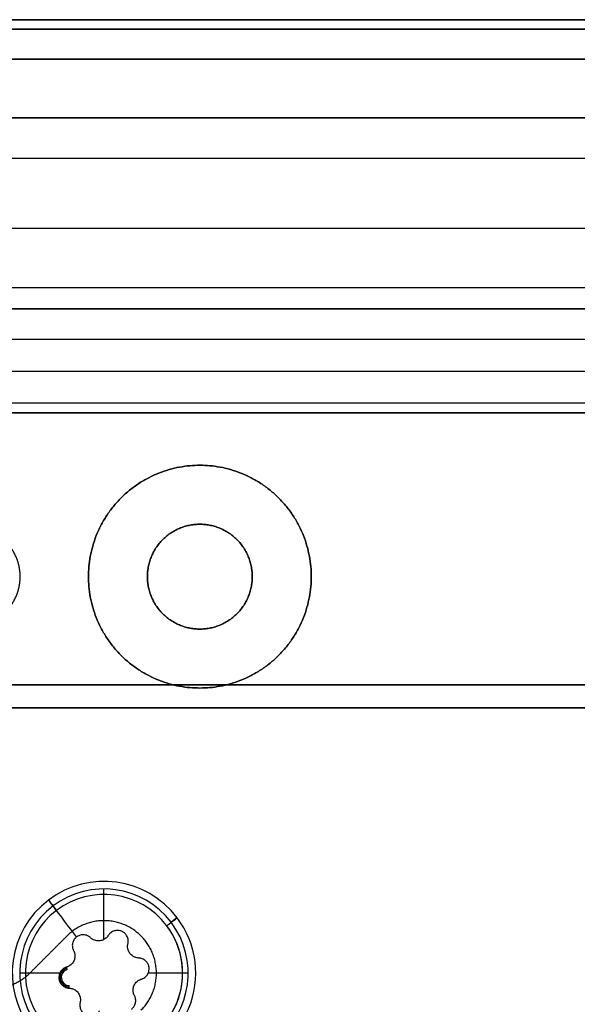
# Model space of a CAD drawing. Units: millimetres. Extents: x -240 to 240, y -7 to 725.
# Drawn here: x 14 to 31, y 61 to 91 of the extents above; entities that cross this region are included whole.
import ezdxf

# ---------------------------------------------------------------- set-up
doc = ezdxf.new("R2010")
doc.units = ezdxf.units.MM
doc.header["$MEASUREMENT"] = 0
doc.layers.add('Default', color=7, linetype='Continuous', true_color=0x000000)

msp = doc.modelspace()

# ---------------------------------------------------------------- linework, layer by layer
at = {"layer": 'Default'}
for p, q in [((165, 91, 105.649), (-0.067, 91, 105.649)), ((165, 86.768, 110.295), (0.007, 86.768, 110.295)), ((165, 86.768, -110.295), (0.226, 86.768, -110.295)), ((165.173, 84.625, 108.195), (0.045, 84.625, 108.195)), ((165.173, 84.625, -108.195), (0.189, 84.625, -108.195)), ((0.157, 82.829, -114.234), (165, 82.829, -114.234)), ((0.087, 82.174, 114.526), (165, 82.174, 114.526)), ((165, 82.174, -114.526), (0.146, 82.174, -114.526)), ((0.113, 80.275, -111.621), (165.287, 80.275, -111.621)), ((-0.054, 70.698, -115.127), (165, 70.698, -115.127)), ((165, 70.698, 115.127), (0.288, 70.698, 115.127)), ((143.653, 70, -114.272), (-0.067, 70, -114.272)), ((143.653, 70, 114.272), (0.3, 70, 114.272)), ((16.074, 64.699, -114.46), (16.074, 64.699, -113.4)), ((18.306, 63.591, -113.4), (18.306, 63.591, -114.46)), ((14.869, 61.967, -114.4), (14.824, 62.027, -115.267)), ((14.954, 62.009, -114.4), (14.934, 62.083, -115.288)), ((14.821, 61.616, -114.4), (14.762, 61.571, -115.246)), ((18.874, 61.899, -114.46), (18.874, 61.899, -113.4)), ((15.015, 61.439, -115.288), (15.016, 61.517, -114.4))]:
    msp.add_line(p, q, dxfattribs=at)
at = {"layer": 'Default', "extrusion": (1.89478e-16, 1, -5.30539e-15)}
msp.add_arc((0, 0, 89.8), 37.5, 0, 180, dxfattribs=at)
at = {"layer": 'Default', "extrusion": (-1.89478e-16, 1, 5.30539e-15)}
msp.add_arc((0, 0, 89.8), 37.5, 180, 0, dxfattribs=at)
at = {"layer": 'Default'}
for centre, radius, start, end in [((16.074, 61.899, -113.4), 2.8, 37.1635, 217.1635), ((16.074, 61.899, -114.46), 2.8, 37.1635, 217.1635), ((16.074, 61.899, -113.93), 2.8, 37.1635, 217.1635), ((16.074, 61.899, -114.821), 2.571, 37.1635, 127.1635), ((16.074, 61.899, -113), 2.4, 37.1635, 217.1635), ((16.074, 61.899, -114.821), 2.571, 127.1635, 217.1635), ((16.074, 61.899, -114.46), 2.8, 217.1635, 37.1635), ((16.074, 61.899, -113.4), 2.8, 217.1635, 37.1635), ((16.074, 61.899, -113.93), 2.8, 217.1635, 37.1635), ((16.074, 61.899, -114.821), 2.571, 307.1635, 37.1635), ((16.074, 61.899, -113), 2.4, 217.1635, 37.1635), ((16.074, 61.899, -113), 2.4, 333.5855, 37.1635), ((15.021, 61.767, -114.844), 0.289, 105.3868, 268.9402), ((15.021, 61.767, -114.4), 0.25, 105.3868, 268.9402)]:
    msp.add_arc(centre, radius, start, end, dxfattribs=at)
at = {"layer": 'Default', "extrusion": (1, 0, 0)}
msp.add_arc((61.899, -109.4, 16.074), 6, 279.8407, 295.3769, dxfattribs=at)
at = {"layer": 'Default', "extrusion": (0.796915, 0.604092, -1.56298e-14)}
msp.add_arc((42.018, -113.4, 50.203), 0.4, 0, 90, dxfattribs=at)
at = {"layer": 'Default', "extrusion": (0.796915, 0.604092, 1.53949e-15)}
msp.add_arc((42.018, -114.46, 50.203), 0.4, 295.3769, 0, dxfattribs=at)
at = {"layer": 'Default', "extrusion": (0.796915, 0.604092, -2.03296e-13)}
msp.add_arc((39.618, -109.4, 50.203), 6, 283.3541, 295.3769, dxfattribs=at)
at = {"layer": 'Default', "extrusion": (-0.604092, 0.796915, -3.17801e-14)}
msp.add_arc((-52.603, -113.4, 39.618), 0.4, 90, 180, dxfattribs=at)
at = {"layer": 'Default', "extrusion": (-0.604092, 0.796915, -4.27967e-15)}
msp.add_arc((-52.603, -113.4, 39.618), 0.4, 90, 180, dxfattribs=at)
at = {"layer": 'Default', "extrusion": (-0.604092, 0.796915, 2.55163e-14)}
msp.add_arc((-52.603, -114.46, 39.618), 0.4, 180, 244.6231, dxfattribs=at)
at = {"layer": 'Default', "extrusion": (-0.604092, 0.796915, -1.53949e-15)}
msp.add_arc((-52.603, -114.46, 39.618), 0.4, 180, 244.6231, dxfattribs=at)
at = {"layer": 'Default', "extrusion": (0, 1, 0)}
for start, end in [(283.0012, 295.3769), (244.6231, 256.9977)]:
    msp.add_arc((-16.074, -109.4, 61.899), 6, start, end, dxfattribs=at)
at = {"layer": 'Default'}
for points, weights, knots in [([(-0.067, 91, 42.34), (42.157, 91, 42.407), (42.34, 91, 0.183), (42.523, 91, -42.04), (0.3, 91, -42.339)], [1, 0.708080776764, 1, 0.708080846363, 0.999999860802], [0, 0, 0, 66.391456, 66.391456, 132.782897, 132.782897, 132.782897]), ([(4.831, 88, 42.35), (43.578, 88, 37.93), (42.612, 88, -1.056), (41.646, 88, -40.043), (2.727, 88, -42.538)], [1, 0.737795450101, 1, 0.737795450101, 1], [0, 0, 0, 63.170212, 63.170212, 126.340424, 126.340424, 126.340424]), ([(19, 77.4, -113), (15.6, 77.4, -113), (15.6, 74, -113), (15.6, 70.6, -113), (19, 70.6, -113)], [1, 0.707106781187, 1, 0.707106781187, 1], [0, 0, 0, 5.340708, 5.340708, 10.681415, 10.681415, 10.681415]), ([(19, 70.6, 113), (15.6, 70.6, 113), (15.6, 74, 113), (15.6, 77.4, 113), (19, 77.4, 113)], [1, 0.707106781187, 1, 0.707106781187, 1], [0, 0, 0, 5.340708, 5.340708, 10.681415, 10.681415, 10.681415]), ([(19, 70.6, -113), (22.4, 70.6, -113), (22.4, 74, -113), (22.4, 77.4, -113), (19, 77.4, -113)], [1, 0.707106781187, 1, 0.707106781187, 1], [0, 0, 0, 5.340708, 5.340708, 10.681415, 10.681415, 10.681415]), ([(19, 77.4, 113), (22.4, 77.4, 113), (22.4, 74, 113), (22.4, 70.6, 113), (19, 70.6, 113)], [1, 0.707106781187, 1, 0.707106781187, 1], [0, 0, 0, 5.340708, 5.340708, 10.681415, 10.681415, 10.681415]), ([(12.44, 72.548, -110), (13.517, 72.875, -110), (13.517, 74, -110), (13.517, 75.125, -110), (12.44, 75.452, -110)], [1, 0.803204902602, 1, 0.803204902602, 1], [-3.872633, -3.872633, -3.872633, -1.936317, -1.936317, 0, 0, 0]), ([(19, 75.6, -110), (17.4, 75.6, -110), (17.4, 74, -110), (17.4, 72.4, -110), (19, 72.4, -110)], [1, 0.707106781187, 1, 0.707106781187, 1], [-5.026548, -5.026548, -5.026548, -2.513274, -2.513274, 0, 0, 0]), ([(19, 72.4, 110), (17.4, 72.4, 110), (17.4, 74, 110), (17.4, 75.6, 110), (19, 75.6, 110)], [1, 0.707106781187, 1, 0.707106781187, 1], [-5.026548, -5.026548, -5.026548, -2.513274, -2.513274, 0, 0, 0]), ([(19, 72.4, -110), (20.6, 72.4, -110), (20.6, 74, -110), (20.6, 75.6, -110), (19, 75.6, -110)], [1, 0.707106781187, 1, 0.707106781187, 1], [-5.026548, -5.026548, -5.026548, -2.513274, -2.513274, 0, 0, 0]), ([(19, 75.6, 110), (20.6, 75.6, 110), (20.6, 74, 110), (20.6, 72.4, 110), (19, 72.4, 110)], [1, 0.707106781187, 1, 0.707106781187, 1], [-5.026548, -5.026548, -5.026548, -2.513274, -2.513274, 0, 0, 0]), ([(17.206, 60.768, -110), (18.337, 61.899, -110), (17.206, 63.031, -110), (16.074, 64.162, -110), (14.943, 63.031, -110)], [0.999999860338, 0.707106851018, 1, 0.707106851018, 0.999999860338], [-5.026548, -5.026548, -5.026548, -2.513274, -2.513274, 0, 0, 0]), ([(17.206, 60.768, -113), (18.337, 61.899, -113), (17.206, 63.031, -113), (16.074, 64.162, -113), (14.943, 63.031, -113)], [0.999999860338, 0.707106851018, 1, 0.707106851018, 0.999999860338], [-5.026548, -5.026548, -5.026548, -2.513274, -2.513274, 0, 0, 0]), ([(-4.825, 52, -112.5), (-4.825, 63, -112.5), (6.175, 63, -112.5), (17.175, 63, -112.5), (17.175, 52, -112.5)], [1, 0.707106781187, 1, 0.707106781187, 1], [0, 0, 0, 17.27876, 17.27876, 34.557519, 34.557519, 34.557519])]:
    msp.add_rational_spline(points, weights, degree=2, knots=knots, dxfattribs=at)
for points in [[(0.3, 91, -105.649), (82.65, 91, -105.649), (165, 91, -105.649)], [(165, 90.707, 106.356), (82.469, 90.707, 106.356), (-0.061, 90.707, 106.356)], [(0.295, 90.707, -106.356), (82.647, 90.707, -106.356), (165, 90.707, -106.356)], [(12.482, 88, -104.82), (88.784, 88, -104.82), (165.085, 88, -104.82)], [(165.085, 88, 104.82), (88.784, 88, 104.82), (12.482, 88, 104.82)], [(0.076, 82.829, 114.234), (82.538, 82.829, 114.234), (165, 82.829, 114.234)], [(0.104, 81.251, 111.57), (82.683, 81.251, 111.57), (165.262, 81.251, 111.57)], [(0.13, 81.251, -111.57), (82.696, 81.251, -111.57), (165.262, 81.251, -111.57)], [(165.313, 79.3, -111.672), (82.704, 79.3, -111.672), (0.096, 79.3, -111.672)], [(-153, 79, -110), (0, 79, -110), (153, 79, -110)], [(-153, 79, -113), (0, 79, -113), (153, 79, -113)], [(153, 79, 110), (0, 79, 110), (-153, 79, 110)], [(153, 79, 113), (0, 79, 113), (-153, 79, 113)], [(-0.067, 70, -115.164), (71.793, 70, -115.164), (143.653, 70, -115.164)], [(143.653, 70, -113.381), (71.793, 70, -113.381), (-0.067, 70, -113.381)], [(0.3, 70, 115.164), (71.977, 70, 115.164), (143.653, 70, 115.164)], [(0.3, 70, 113.381), (71.977, 70, 113.381), (143.653, 70, 113.381)], [(14.943, 63.031, -110), (14.366, 62.454, -110), (13.789, 61.876, -110)], [(14.943, 63.031, -113), (14.366, 62.454, -113), (13.789, 61.876, -113)]]:
    msp.add_open_spline(points, degree=2, dxfattribs=at)
for points, knots in [([(16.804, 62.795, -115.288), (16.808, 62.81, -115.285), (16.81, 62.824, -115.283), (16.813, 62.849, -115.278), (16.813, 62.861, -115.276), (16.813, 62.897, -115.27), (16.811, 62.918, -115.267), (16.799, 62.979, -115.258), (16.784, 63.014, -115.253), (16.747, 63.076, -115.245), (16.723, 63.102, -115.242), (16.672, 63.146, -115.239), (16.643, 63.164, -115.238), (16.582, 63.19, -115.238), (16.549, 63.198, -115.239), (16.481, 63.204, -115.242), (16.446, 63.202, -115.245), (16.376, 63.186, -115.253), (16.341, 63.172, -115.258), (16.289, 63.138, -115.267), (16.271, 63.125, -115.27), (16.246, 63.1, -115.276), (16.238, 63.091, -115.278), (16.222, 63.071, -115.283), (16.214, 63.06, -115.285), (16.206, 63.048, -115.288)], [0.0000129244, 0.0000129244, 0.0000129244, 0.0000129244, 0.0000420046, 0.0000420046, 0.0000710849, 0.0000710849, 0.0001292454, 0.0001292454, 0.0002455333, 0.0002455333, 0.0003618211, 0.0003618211, 0.0004781842, 0.0004781842, 0.0005945399, 0.0005945399, 0.0007108356, 0.0007108356, 0.0008271239, 0.0008271239, 0.000885287, 0.000885287, 0.0009143686, 0.0009143686, 0.0009434502, 0.0009434502, 0.0009434502, 0.0009434502]), ([(15.237, 63.004, -115.238), (15.211, 62.984, -115.238), (15.187, 62.959, -115.239), (15.148, 62.904, -115.242), (15.132, 62.873, -115.245), (15.111, 62.804, -115.253), (15.106, 62.766, -115.258), (15.109, 62.704, -115.267), (15.112, 62.683, -115.27), (15.12, 62.649, -115.276), (15.124, 62.637, -115.278), (15.133, 62.613, -115.283), (15.139, 62.6, -115.285), (15.146, 62.587, -115.288)], [0.0004769418, 0.0004769418, 0.0004769418, 0.0004769418, 0.0005932556, 0.0005932556, 0.0007095098, 0.0007095098, 0.0008257566, 0.0008257566, 0.000883887, 0.000883887, 0.0009129641, 0.0009129641, 0.0009420412, 0.0009420412, 0.0009420412, 0.0009420412]), ([(15.663, 62.979, -115.288), (15.653, 62.99, -115.285), (15.642, 62.999, -115.283), (15.621, 63.014, -115.278), (15.611, 63.02, -115.276), (15.58, 63.038, -115.27), (15.56, 63.047, -115.267), (15.502, 63.067, -115.258), (15.464, 63.071, -115.253), (15.392, 63.07, -115.245), (15.358, 63.063, -115.242), (15.294, 63.04, -115.239), (15.264, 63.024, -115.238), (15.237, 63.004, -115.238)], [0.0000114694, 0.0000114694, 0.0000114694, 0.0000114694, 0.0000405668, 0.0000405668, 0.0000696643, 0.0000696643, 0.0001278435, 0.0001278435, 0.0002441844, 0.0002441844, 0.0003605253, 0.0003605253, 0.0004769418, 0.0004769418, 0.0004769418, 0.0004769418]), ([(16.206, 63.048, -115.288), (16.199, 63.037, -115.29), (16.193, 63.028, -115.292), (16.18, 63.012, -115.295), (16.174, 63.005, -115.297), (16.156, 62.985, -115.3), (16.145, 62.975, -115.303), (16.111, 62.947, -115.308), (16.09, 62.933, -115.31), (16.049, 62.912, -115.314), (16.03, 62.904, -115.315), (15.99, 62.891, -115.317), (15.971, 62.887, -115.317), (15.931, 62.882, -115.317), (15.911, 62.881, -115.317), (15.87, 62.883, -115.315), (15.848, 62.886, -115.314), (15.803, 62.897, -115.31), (15.78, 62.905, -115.308), (15.741, 62.924, -115.303), (15.727, 62.931, -115.3), (15.705, 62.946, -115.297), (15.697, 62.951, -115.295), (15.681, 62.964, -115.292), (15.672, 62.971, -115.29), (15.663, 62.979, -115.288)], [-0.0006275649, -0.0006275649, -0.0006275649, -0.0006275649, -0.0006080075, -0.0006080075, -0.0005884501, -0.0005884501, -0.0005493353, -0.0005493353, -0.0004711138, -0.0004711138, -0.0003928534, -0.0003928534, -0.0003145957, -0.0003145957, -0.0002363446, -0.0002363446, -0.0001580885, -0.0001580885, -0.0000798592, -0.0000798592, -0.0000407439, -0.0000407439, -0.0000211862, -0.0000211862, -0.0000016286, -0.0000016286, -0.0000016286, -0.0000016286]), ([(15.146, 62.587, -115.288), (15.152, 62.576, -115.29), (15.156, 62.566, -115.292), (15.164, 62.547, -115.295), (15.167, 62.538, -115.297), (15.175, 62.513, -115.3), (15.179, 62.498, -115.303), (15.186, 62.455, -115.308), (15.187, 62.43, -115.31), (15.186, 62.384, -115.314), (15.182, 62.363, -115.315), (15.173, 62.322, -115.317), (15.167, 62.303, -115.317), (15.152, 62.266, -115.317), (15.142, 62.249, -115.317), (15.12, 62.214, -115.315), (15.107, 62.197, -115.314), (15.075, 62.164, -115.31), (15.056, 62.147, -115.308), (15.02, 62.122, -115.303), (15.007, 62.114, -115.3), (14.984, 62.102, -115.297), (14.975, 62.098, -115.295), (14.956, 62.091, -115.292), (14.946, 62.087, -115.29), (14.934, 62.083, -115.288)], [0.0000016286, 0.0000016286, 0.0000016286, 0.0000016286, 0.0000211858, 0.0000211858, 0.0000407431, 0.0000407431, 0.0000798576, 0.0000798576, 0.0001580788, 0.0001580788, 0.0002363387, 0.0002363387, 0.0003145955, 0.0003145955, 0.0003928475, 0.0003928475, 0.0004711041, 0.0004711041, 0.0005493338, 0.0005493338, 0.0005884493, 0.0005884493, 0.0006080071, 0.0006080071, 0.0006275649, 0.0006275649, 0.0006275649, 0.0006275649]), ([(17.134, 62.36, -115.288), (17.122, 62.36, -115.29), (17.111, 62.361, -115.292), (17.091, 62.364, -115.295), (17.081, 62.366, -115.297), (17.055, 62.372, -115.3), (17.04, 62.376, -115.303), (17.013, 62.386, -115.306), (17.001, 62.392, -115.308), (16.978, 62.403, -115.31), (16.968, 62.409, -115.311), (16.938, 62.427, -115.314), (16.922, 62.44, -115.315), (16.891, 62.468, -115.317), (16.878, 62.483, -115.317), (16.854, 62.515, -115.317), (16.843, 62.532, -115.317), (16.824, 62.569, -115.315), (16.816, 62.589, -115.314), (16.803, 62.633, -115.31), (16.798, 62.657, -115.308), (16.794, 62.701, -115.303), (16.794, 62.716, -115.3), (16.796, 62.743, -115.297), (16.796, 62.752, -115.295), (16.799, 62.772, -115.292), (16.801, 62.783, -115.29), (16.804, 62.795, -115.288)], [0.0000080489, 0.0000080489, 0.0000080489, 0.0000080489, 0.0000276042, 0.0000276042, 0.0000471595, 0.0000471595, 0.0000862701, 0.0000862701, 0.0001253768, 0.0001253768, 0.0001644836, 0.0001644836, 0.0002427357, 0.0002427357, 0.000320985, 0.000320985, 0.0003992289, 0.0003992289, 0.0004774776, 0.0004774776, 0.0005556992, 0.0005556992, 0.0005948109, 0.0005948109, 0.0006143667, 0.0006143667, 0.0006339225, 0.0006339225, 0.0006339225, 0.0006339225]), ([(17.215, 61.716, -115.288), (17.23, 61.72, -115.285), (17.243, 61.725, -115.283), (17.266, 61.735, -115.278), (17.277, 61.74, -115.276), (17.308, 61.758, -115.27), (17.325, 61.771, -115.267), (17.372, 61.812, -115.258), (17.395, 61.842, -115.253), (17.429, 61.906, -115.245), (17.44, 61.939, -115.242), (17.453, 62.005, -115.239), (17.454, 62.039, -115.238), (17.445, 62.105, -115.238), (17.436, 62.138, -115.239), (17.407, 62.2, -115.242), (17.388, 62.229, -115.245), (17.34, 62.282, -115.253), (17.31, 62.305, -115.258), (17.254, 62.333, -115.267), (17.234, 62.342, -115.27), (17.2, 62.351, -115.276), (17.188, 62.354, -115.278), (17.163, 62.358, -115.283), (17.149, 62.36, -115.285), (17.134, 62.36, -115.288)], [0.0000041359, 0.0000041359, 0.0000041359, 0.0000041359, 0.0000332096, 0.0000332096, 0.0000622833, 0.0000622833, 0.0001204308, 0.0001204308, 0.000236708, 0.000236708, 0.0003530713, 0.0003530713, 0.0004694312, 0.0004694312, 0.0005857838, 0.0005857838, 0.0007020763, 0.0007020763, 0.0008183612, 0.0008183612, 0.0008765227, 0.0008765227, 0.0009056034, 0.0009056034, 0.0009346841, 0.0009346841, 0.0009346841, 0.0009346841]), ([(14.934, 62.083, -115.288), (14.919, 62.079, -115.285), (14.906, 62.074, -115.283), (14.883, 62.064, -115.278), (14.872, 62.058, -115.276), (14.841, 62.041, -115.27), (14.824, 62.028, -115.267), (14.777, 61.987, -115.258), (14.754, 61.957, -115.253), (14.72, 61.893, -115.245), (14.709, 61.86, -115.242), (14.696, 61.794, -115.239), (14.695, 61.76, -115.238), (14.704, 61.694, -115.238), (14.713, 61.661, -115.239), (14.742, 61.599, -115.242), (14.761, 61.57, -115.245), (14.809, 61.517, -115.253), (14.839, 61.494, -115.258), (14.895, 61.466, -115.267), (14.915, 61.457, -115.27), (14.949, 61.448, -115.276), (14.961, 61.445, -115.278), (14.986, 61.441, -115.283), (15, 61.439, -115.285), (15.015, 61.439, -115.288)], [-0.0009434502, -0.0009434502, -0.0009434502, -0.0009434502, -0.0009143694, -0.0009143694, -0.0008852887, -0.0008852887, -0.0008271271, -0.0008271271, -0.0007108379, -0.0007108379, -0.0005945488, -0.0005945488, -0.0004781845, -0.0004781845, -0.0003618301, -0.0003618301, -0.0002455355, -0.0002455355, -0.0001292487, -0.0001292487, -0.0000710865, -0.0000710865, -0.0000420054, -0.0000420054, -0.0000129244, -0.0000129244, -0.0000129244, -0.0000129244]), ([(17.003, 61.212, -115.288), (16.997, 61.223, -115.29), (16.993, 61.233, -115.292), (16.985, 61.252, -115.295), (16.982, 61.261, -115.297), (16.974, 61.286, -115.3), (16.97, 61.301, -115.303), (16.963, 61.344, -115.308), (16.962, 61.369, -115.31), (16.963, 61.415, -115.314), (16.966, 61.436, -115.315), (16.976, 61.477, -115.317), (16.982, 61.496, -115.317), (16.997, 61.533, -115.317), (17.007, 61.55, -115.317), (17.029, 61.585, -115.315), (17.042, 61.602, -115.314), (17.074, 61.635, -115.31), (17.093, 61.652, -115.308), (17.128, 61.677, -115.303), (17.142, 61.685, -115.3), (17.165, 61.697, -115.297), (17.174, 61.701, -115.295), (17.193, 61.708, -115.292), (17.203, 61.712, -115.29), (17.215, 61.716, -115.288)], [0.0000016286, 0.0000016286, 0.0000016286, 0.0000016286, 0.0000211858, 0.0000211858, 0.0000407431, 0.0000407431, 0.0000798576, 0.0000798576, 0.0001580788, 0.0001580788, 0.0002363387, 0.0002363387, 0.0003145955, 0.0003145955, 0.0003928475, 0.0003928475, 0.0004711041, 0.0004711041, 0.0005493338, 0.0005493338, 0.0005884493, 0.0005884493, 0.0006080071, 0.0006080071, 0.0006275649, 0.0006275649, 0.0006275649, 0.0006275649]), ([(15.015, 61.439, -115.288), (15.027, 61.439, -115.29), (15.038, 61.438, -115.292), (15.058, 61.435, -115.295), (15.068, 61.433, -115.297), (15.094, 61.427, -115.3), (15.108, 61.423, -115.303), (15.149, 61.408, -115.308), (15.171, 61.396, -115.31), (15.211, 61.372, -115.314), (15.227, 61.359, -115.315), (15.258, 61.331, -115.317), (15.271, 61.316, -115.317), (15.295, 61.284, -115.317), (15.306, 61.267, -115.317), (15.325, 61.23, -115.315), (15.333, 61.21, -115.314), (15.343, 61.177, -115.311), (15.346, 61.165, -115.31), (15.35, 61.14, -115.308), (15.352, 61.127, -115.306), (15.355, 61.098, -115.303), (15.355, 61.083, -115.3), (15.353, 61.056, -115.297), (15.353, 61.047, -115.295), (15.35, 61.027, -115.292), (15.348, 61.016, -115.29), (15.345, 61.003, -115.288)], [-0.0006339225, -0.0006339225, -0.0006339225, -0.0006339225, -0.0006143671, -0.0006143671, -0.0005948117, -0.0005948117, -0.0005557008, -0.0005557008, -0.0004774874, -0.0004774874, -0.0003992348, -0.0003992348, -0.0003209852, -0.0003209852, -0.0002427417, -0.0002427417, -0.0001644933, -0.0001644933, -0.0001253825, -0.0001253825, -0.0000862716, -0.0000862716, -0.0000471603, -0.0000471603, -0.0000276046, -0.0000276046, -0.0000080489, -0.0000080489, -0.0000080489, -0.0000080489]), ([(16.912, 60.795, -115.238), (16.938, 60.815, -115.238), (16.962, 60.84, -115.239), (17.001, 60.895, -115.242), (17.017, 60.926, -115.245), (17.038, 60.995, -115.253), (17.043, 61.033, -115.258), (17.04, 61.095, -115.267), (17.037, 61.116, -115.27), (17.029, 61.15, -115.276), (17.025, 61.162, -115.278), (17.016, 61.186, -115.283), (17.01, 61.199, -115.285), (17.003, 61.212, -115.288)], [0.0004769418, 0.0004769418, 0.0004769418, 0.0004769418, 0.0005932556, 0.0005932556, 0.0007095099, 0.0007095099, 0.0008257566, 0.0008257566, 0.000883887, 0.000883887, 0.0009129641, 0.0009129641, 0.0009420412, 0.0009420412, 0.0009420412, 0.0009420412]), ([(15.345, 61.003, -115.288), (15.341, 60.989, -115.285), (15.339, 60.975, -115.283), (15.336, 60.95, -115.278), (15.336, 60.938, -115.276), (15.336, 60.902, -115.27), (15.338, 60.881, -115.267), (15.35, 60.82, -115.258), (15.365, 60.785, -115.253), (15.402, 60.723, -115.245), (15.426, 60.697, -115.242), (15.477, 60.653, -115.239), (15.506, 60.635, -115.238), (15.567, 60.609, -115.238), (15.6, 60.601, -115.239), (15.668, 60.595, -115.242), (15.703, 60.597, -115.245), (15.773, 60.613, -115.253), (15.808, 60.627, -115.258), (15.86, 60.661, -115.267), (15.878, 60.674, -115.27), (15.903, 60.699, -115.276), (15.911, 60.708, -115.278), (15.927, 60.728, -115.283), (15.935, 60.739, -115.285), (15.943, 60.751, -115.288)], [-0.0009346841, -0.0009346841, -0.0009346841, -0.0009346841, -0.0009056042, -0.0009056042, -0.0008765243, -0.0008765243, -0.0008183645, -0.0008183645, -0.0007020785, -0.0007020785, -0.0005857927, -0.0005857927, -0.0004694313, -0.0004694313, -0.0003530802, -0.0003530802, -0.0002367227, -0.0002367227, -0.0001204341, -0.0001204341, -0.000062285, -0.000062285, -0.0000332104, -0.0000332104, -0.0000041359, -0.0000041359, -0.0000041359, -0.0000041359])]:
    msp.add_open_spline(points, degree=3, knots=knots, dxfattribs=at)
for points in [[(13.789, 61.876, -110), (12.961, 61.049, -110), (11.957, 61.65, -110)], [(13.789, 61.876, -113), (12.961, 61.049, -113), (11.957, 61.65, -113)]]:
    msp.add_rational_spline(points, [0.999999899099, 0.788396288043, 1], degree=2, dxfattribs=at)

doc.saveas('drawing.dxf')
